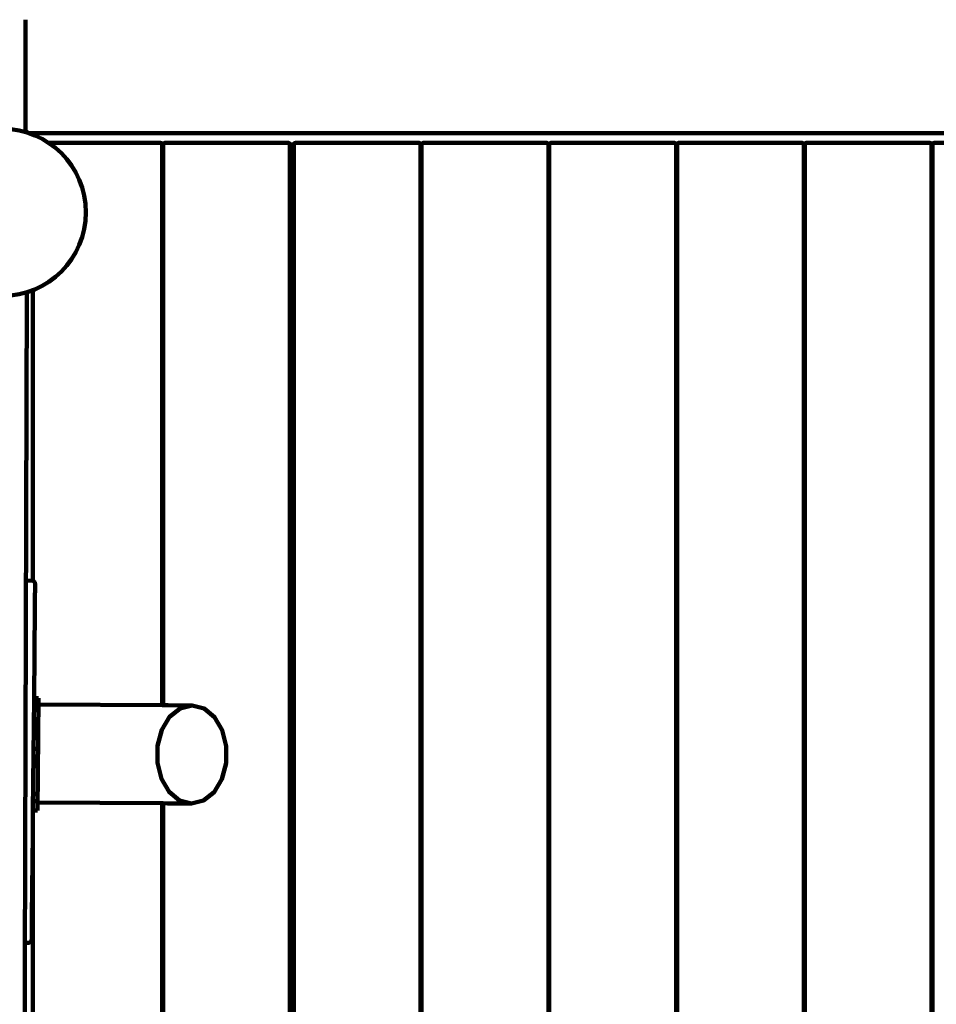
# Model space of a CAD drawing. Units: millimetres. Extents: x -2877 to 2879, y -2615 to 3087.
# Drawn here: x -1319 to -307, y -716 to 371 of the extents above; entities that cross this region are included whole.
import ezdxf
from ezdxf.lldxf.tags import DXFTag

# ---------------------------------------------------------------- set-up
doc = ezdxf.new("R2010")
doc.units = ezdxf.units.MM
doc.header["$MEASUREMENT"] = 0
doc.layers.add('layer 1', color=7, linetype='Continuous')
doc.layers.add('Make2D$Visible$Curves', color=7, linetype='Continuous')
tags = doc.linetypes.add('New Line1', pattern=[6, 3.4, -2.6]).pattern_tags.tags
tags[6:7] = [DXFTag(74, 4), DXFTag(75, 0), DXFTag(340, '0'), DXFTag(46, 1.0), DXFTag(50, 0.0), DXFTag(44, 0.0), DXFTag(45, 0.0)]
tags[4:5] = [DXFTag(74, 4), DXFTag(75, 0), DXFTag(340, '0'), DXFTag(46, 1.0), DXFTag(50, 0.0), DXFTag(44, 0.0), DXFTag(45, 0.0)]

msp = doc.modelspace()

# ---------------------------------------------------------------- linework, layer by layer
at = {"layer": 'layer 1', "color": 250, "lineweight": 100}
msp.add_ellipse((-1337.9126, 158.075), major_axis=(0, 92.25), ratio=1, dxfattribs=at)
at = {"layer": 'layer 1', "color": 250, "linetype": 'New Line1', "lineweight": 100}
msp.add_open_spline([(2878.754, -1107.8089), (2878.754, -1936.2361), (2207.1811, -2607.8089), (1378.754, -2607.8089), (1378.754, -2607.8089), (119.6159, -2607.8089), (-168.3088, -2615.21), (-1377.0706, -2615.21), (-1377.0706, -2615.21), (-2205.4977, -2615.21), (-2877.0706, -1943.6372), (-2877.0706, -1115.21), (-2877.0706, -1115.21), (-2877.0706, -221.8901), (-2812.173, 689.3517), (-2812.173, 1587.3261), (-2812.173, 1587.3261), (-2812.173, 2415.7533), (-2140.6001, 3087.3261), (-1312.173, 3087.3261), (-1312.173, 3087.3261), (-886.8138, 3087.3261), (-504.9392, 3087.3261), (-79.58, 3087.3261), (-79.58, 3087.3261), (308.736, 3087.3261), (662.5658, 2939.7629), (928.9225, 2697.6554), (928.9225, 2697.6554), (1473.4311, 2202.7192), (2022.8082, 1791.6444), (2399.3479, 1438.8707), (2399.3479, 1438.8707), (2691.4444, 1165.2105), (2873.956, 776.0071), (2873.956, 344.1461), (2873.956, 344.1461), (2873.956, -170.2948), (2878.754, -604.3878), (2878.754, -1107.8089)], degree=3, knots=[0, 0, 0, 0, 0.090909091, 0.090909091, 0.090909091, 0.090909091, 0.181818182, 0.181818182, 0.181818182, 0.181818182, 0.272727273, 0.272727273, 0.272727273, 0.272727273, 0.363636364, 0.363636364, 0.363636364, 0.363636364, 0.454545455, 0.454545455, 0.454545455, 0.454545455, 0.545454545, 0.545454545, 0.545454545, 0.545454545, 0.636363636, 0.636363636, 0.636363636, 0.636363636, 0.727272727, 0.727272727, 0.727272727, 0.727272727, 0.818181818, 0.818181818, 0.818181818, 0.818181818, 1, 1, 1, 1], dxfattribs=at)
at = {"layer": 'Make2D$Visible$Curves', "color": 250, "lineweight": 100}
for points in [[(-1312.173, 246.6862), (-1312.173, 246.6862), (-1312.173, 370.7341), (-1312.173, 370.7341)], [(-1308.3759, 245.4951), (-1308.3759, 245.4951), (-151.621, 245.4941), (-151.621, 245.4941)], [(-1161.32, 232.8991), (-1161.32, 232.8991), (-1160.315, 232.8991), (-1160.315, 232.8991)], [(-1020.333, 232.8991), (-1020.333, 232.8991), (-1016.094, 232.8991), (-1016.094, 232.8991)], [(-876.105, 232.8991), (-876.105, 232.8991), (-875.106, 232.8991), (-875.106, 232.8991)], [(-735.121, 232.8991), (-735.121, 232.8991), (-734.118, 232.8991), (-734.118, 232.8991)], [(-594.131, 232.8991), (-594.131, 232.8991), (-593.131, 232.8991), (-593.131, 232.8991)], [(-453.144, 232.8991), (-453.144, 232.8991), (-452.145, 232.8991), (-452.145, 232.8991)], [(-312.158, 232.8991), (-312.158, 232.8991), (-311.152, 232.8991), (-311.152, 232.8991)], [(-1161.313, 199.7091), (-1161.313, 199.7091), (-1161.313, -385.9109), (-1161.313, -385.9109)], [(-1160.327, 199.7051), (-1160.327, 199.7051), (-1161.313, 199.7051), (-1161.313, 199.7051)], [(-1160.327, -385.9149), (-1160.327, -385.9149), (-1160.327, 199.7051), (-1160.327, 199.7051)], [(-1020.327, 199.7041), (-1020.327, 199.7041), (-1020.327, -959.3829), (-1020.327, -959.3829)], [(-1016.101, 199.7041), (-1016.101, 199.7041), (-1020.321, 199.7041), (-1020.321, 199.7041)], [(-1016.101, -959.7739), (-1016.101, -959.7739), (-1016.101, 199.7091), (-1016.101, 199.7091)], [(-876.101, 199.7081), (-876.101, 199.7081), (-876.101, -975.8269), (-876.101, -975.8269)], [(-875.114, 199.7041), (-875.114, 199.7041), (-876.101, 199.7041), (-876.101, 199.7041)], [(-875.114, -975.9589), (-875.114, -975.9589), (-875.114, 199.7041), (-875.114, 199.7041)], [(-734.126, 199.7031), (-734.126, 199.7031), (-735.114, 199.7031), (-735.114, 199.7031)], [(-735.114, 199.7031), (-735.114, 199.7031), (-735.114, -977.8699), (-735.114, -977.8699)], [(-734.126, -977.8459), (-734.126, -977.8459), (-734.126, 199.7031), (-734.126, 199.7031)], [(-594.126, 199.7031), (-594.126, 199.7031), (-594.126, -971.3799), (-594.126, -971.3799)], [(-593.135, 199.7031), (-593.135, 199.7031), (-594.122, 199.7031), (-594.122, 199.7031)], [(-593.139, -971.3299), (-593.139, -971.3299), (-593.139, 199.7031), (-593.139, 199.7031)], [(-453.139, 199.7021), (-453.139, 199.7021), (-453.139, -962.5839), (-453.139, -962.5839)], [(-452.148, 199.7021), (-452.148, 199.7021), (-453.135, 199.7021), (-453.135, 199.7021)], [(-452.153, -962.5189), (-452.153, -962.5189), (-452.153, 199.7021), (-452.153, 199.7021)], [(-312.153, 199.7021), (-312.153, 199.7021), (-312.153, -953.4879), (-312.153, -953.4879)], [(-311.164, 199.7021), (-311.164, 199.7021), (-312.153, 199.7021), (-312.153, 199.7021)], [(-311.164, -953.4289), (-311.164, -953.4289), (-311.164, 199.7021), (-311.164, 199.7021)], [(-1310.898, 69.8435), (-1310.898, 69.8435), (-1314.217, -1044.3069), (-1314.217, -1044.3069)], [(-1304.3, 72.14), (-1304.3, 72.14), (-1304.3, 67.5931), (-1304.3, 67.5931)], [(-1304.3, 67.5931), (-1304.3, 67.5931), (-1304.3, -248.4589), (-1304.3, -248.4589)], [(-1311.816, -248.1439), (-1311.816, -248.1439), (-1304.298, -248.4589), (-1304.298, -248.4589)], [(-1305.6449, -248.4025), (-1305.6449, -248.4025), (-1305.643, -248.2019), (-1305.643, -248.2019)], [(-1302.874, -378.0839), (-1302.874, -378.0839), (-1304.05, -502.0779), (-1304.05, -502.0779)], [(-1302.874, -378.0839), (-1302.874, -378.0839), (-1301.309, -378.0979), (-1301.309, -378.0979)], [(-1301.309, -378.0979), (-1301.309, -378.0979), (-1297.773, -378.1309), (-1297.773, -378.1309)], [(-1297.773, -378.1309), (-1297.773, -378.1309), (-1298.947, -501.8839), (-1298.947, -501.8839)], [(-1302.966, -388.2669), (-1302.966, -388.2669), (-1297.87, -388.3149), (-1297.87, -388.3149)], [(-1297.836, -384.9879), (-1297.836, -384.9879), (-1161.309, -385.9109), (-1161.309, -385.9109)], [(-1161.309, -385.9109), (-1161.309, -385.9109), (-1160.326, -385.9169), (-1160.326, -385.9169)], [(-1303.406, -434.1269), (-1303.406, -434.1269), (-1298.305, -434.1749), (-1298.305, -434.1749)], [(-1303.517, -446.0339), (-1303.517, -446.0339), (-1298.418, -446.0819), (-1298.418, -446.0819)], [(-1303.954, -491.8949), (-1303.954, -491.8949), (-1298.853, -491.9429), (-1298.853, -491.9429)], [(-1161.309, -494.1249), (-1161.309, -494.1249), (-1298.863, -493.1949), (-1298.863, -493.1949)], [(-1161.313, -494.1249), (-1161.313, -494.1249), (-1161.313, -949.8799), (-1161.313, -949.8799)], [(-1160.326, -494.1319), (-1160.326, -494.1319), (-1161.309, -494.1249), (-1161.309, -494.1249)], [(-1160.327, -949.9219), (-1160.327, -949.9219), (-1160.327, -494.1309), (-1160.327, -494.1309)], [(-1304.05, -502.0779), (-1304.05, -502.0779), (-1304.3, -528.3979), (-1304.3, -528.3979)], [(-1304.045, -502.0779), (-1304.045, -502.0779), (-1301.311, -502.1039), (-1301.311, -502.1039)], [(-1301.311, -502.1039), (-1301.311, -502.1039), (-1298.949, -502.1259), (-1298.949, -502.1259)], [(-1298.947, -501.8849), (-1298.947, -501.8849), (-1298.949, -502.1259), (-1298.949, -502.1259)], [(-1304.3, -528.3979), (-1304.3, -528.3979), (-1304.301, -962.1639), (-1304.301, -962.1639)]]:
    msp.add_open_spline(points, degree=3, dxfattribs=at)
for points, knots in [([(-1312.173, 248.2821), (-1312.173, 248.2821), (-1310.673, 246.8881), (-1310.673, 246.8881), (-1310.673, 246.8881), (-1310.673, 246.8881), (-1309.6121, 245.9028), (-1309.6121, 245.9028)], [0, 0, 0, 0, 0.333333333, 0.333333333, 0.333333333, 0.333333333, 1, 1, 1, 1]), ([(-1286.5916, 234.7431), (-1286.5916, 234.7431), (-1163.313, 234.7431), (-1163.313, 234.7431), (-1163.313, 234.7431), (-1163.313, 234.7431), (-1162.994, 234.7301), (-1162.994, 234.7301), (-1162.994, 234.7301), (-1162.994, 234.7301), (-1162.702, 234.6871), (-1162.702, 234.6871), (-1162.702, 234.6871), (-1162.702, 234.6871), (-1162.438, 234.6191), (-1162.438, 234.6191), (-1162.438, 234.6191), (-1162.438, 234.6191), (-1162.202, 234.5211), (-1162.202, 234.5211), (-1162.202, 234.5211), (-1162.202, 234.5211), (-1161.994, 234.3971), (-1161.994, 234.3971), (-1161.994, 234.3971), (-1161.994, 234.3971), (-1161.813, 234.2431), (-1161.813, 234.2431), (-1161.813, 234.2431), (-1161.813, 234.2431), (-1161.66, 234.0621), (-1161.66, 234.0621), (-1161.66, 234.0621), (-1161.66, 234.0621), (-1161.535, 233.8551), (-1161.535, 233.8551), (-1161.535, 233.8551), (-1161.535, 233.8551), (-1161.438, 233.6181), (-1161.438, 233.6181), (-1161.438, 233.6181), (-1161.438, 233.6181), (-1161.369, 233.3541), (-1161.369, 233.3541), (-1161.369, 233.3541), (-1161.369, 233.3541), (-1161.327, 233.0621), (-1161.327, 233.0621), (-1161.327, 233.0621), (-1161.327, 233.0621), (-1161.313, 232.7441), (-1161.313, 232.7441), (-1161.313, 232.7441), (-1161.313, 232.7441), (-1161.313, 199.7091), (-1161.313, 199.7091)], [0, 0, 0, 0, 0.066666667, 0.066666667, 0.066666667, 0.066666667, 0.133333333, 0.133333333, 0.133333333, 0.133333333, 0.2, 0.2, 0.2, 0.2, 0.266666667, 0.266666667, 0.266666667, 0.266666667, 0.333333333, 0.333333333, 0.333333333, 0.333333333, 0.4, 0.4, 0.4, 0.4, 0.466666667, 0.466666667, 0.466666667, 0.466666667, 0.533333333, 0.533333333, 0.533333333, 0.533333333, 0.6, 0.6, 0.6, 0.6, 0.666666667, 0.666666667, 0.666666667, 0.666666667, 0.733333333, 0.733333333, 0.733333333, 0.733333333, 0.8, 0.8, 0.8, 0.8, 0.866666667, 0.866666667, 0.866666667, 0.866666667, 1, 1, 1, 1]), ([(-1160.327, 199.7051), (-1160.327, 199.7051), (-1160.327, 232.7441), (-1160.327, 232.7441), (-1160.327, 232.7441), (-1160.327, 232.7441), (-1160.313, 233.0621), (-1160.313, 233.0621), (-1160.313, 233.0621), (-1160.313, 233.0621), (-1160.271, 233.3541), (-1160.271, 233.3541), (-1160.271, 233.3541), (-1160.271, 233.3541), (-1160.202, 233.6181), (-1160.202, 233.6181), (-1160.202, 233.6181), (-1160.202, 233.6181), (-1160.105, 233.8551), (-1160.105, 233.8551), (-1160.105, 233.8551), (-1160.105, 233.8551), (-1159.979, 234.0621), (-1159.979, 234.0621), (-1159.979, 234.0621), (-1159.979, 234.0621), (-1159.827, 234.2431), (-1159.827, 234.2431), (-1159.827, 234.2431), (-1159.827, 234.2431), (-1159.646, 234.3971), (-1159.646, 234.3971), (-1159.646, 234.3971), (-1159.646, 234.3971), (-1159.438, 234.5211), (-1159.438, 234.5211), (-1159.438, 234.5211), (-1159.438, 234.5211), (-1159.202, 234.6191), (-1159.202, 234.6191), (-1159.202, 234.6191), (-1159.202, 234.6191), (-1158.938, 234.6871), (-1158.938, 234.6871), (-1158.938, 234.6871), (-1158.938, 234.6871), (-1158.646, 234.7301), (-1158.646, 234.7301), (-1158.646, 234.7301), (-1158.646, 234.7301), (-1158.327, 234.7431), (-1158.327, 234.7431), (-1158.327, 234.7431), (-1158.327, 234.7431), (-1022.327, 234.7431), (-1022.327, 234.7431), (-1022.327, 234.7431), (-1022.327, 234.7431), (-1022.007, 234.7301), (-1022.007, 234.7301), (-1022.007, 234.7301), (-1022.007, 234.7301), (-1021.716, 234.6871), (-1021.716, 234.6871), (-1021.716, 234.6871), (-1021.716, 234.6871), (-1021.452, 234.6191), (-1021.452, 234.6191), (-1021.452, 234.6191), (-1021.452, 234.6191), (-1021.216, 234.5211), (-1021.216, 234.5211), (-1021.216, 234.5211), (-1021.216, 234.5211), (-1021.007, 234.3971), (-1021.007, 234.3971), (-1021.007, 234.3971), (-1021.007, 234.3971), (-1020.827, 234.2431), (-1020.827, 234.2431), (-1020.827, 234.2431), (-1020.827, 234.2431), (-1020.674, 234.0621), (-1020.674, 234.0621), (-1020.674, 234.0621), (-1020.674, 234.0621), (-1020.549, 233.8551), (-1020.549, 233.8551), (-1020.549, 233.8551), (-1020.549, 233.8551), (-1020.452, 233.6181), (-1020.452, 233.6181), (-1020.452, 233.6181), (-1020.452, 233.6181), (-1020.382, 233.3541), (-1020.382, 233.3541), (-1020.382, 233.3541), (-1020.382, 233.3541), (-1020.34, 233.0621), (-1020.34, 233.0621), (-1020.34, 233.0621), (-1020.34, 233.0621), (-1020.327, 232.7441), (-1020.327, 232.7441), (-1020.327, 232.7441), (-1020.327, 232.7441), (-1020.327, 199.7041), (-1020.327, 199.7041)], [0, 0, 0, 0, 0.035714286, 0.035714286, 0.035714286, 0.035714286, 0.071428571, 0.071428571, 0.071428571, 0.071428571, 0.107142857, 0.107142857, 0.107142857, 0.107142857, 0.142857143, 0.142857143, 0.142857143, 0.142857143, 0.178571429, 0.178571429, 0.178571429, 0.178571429, 0.214285714, 0.214285714, 0.214285714, 0.214285714, 0.25, 0.25, 0.25, 0.25, 0.285714286, 0.285714286, 0.285714286, 0.285714286, 0.321428571, 0.321428571, 0.321428571, 0.321428571, 0.357142857, 0.357142857, 0.357142857, 0.357142857, 0.392857143, 0.392857143, 0.392857143, 0.392857143, 0.428571429, 0.428571429, 0.428571429, 0.428571429, 0.464285714, 0.464285714, 0.464285714, 0.464285714, 0.5, 0.5, 0.5, 0.5, 0.535714286, 0.535714286, 0.535714286, 0.535714286, 0.571428571, 0.571428571, 0.571428571, 0.571428571, 0.607142857, 0.607142857, 0.607142857, 0.607142857, 0.642857143, 0.642857143, 0.642857143, 0.642857143, 0.678571429, 0.678571429, 0.678571429, 0.678571429, 0.714285714, 0.714285714, 0.714285714, 0.714285714, 0.75, 0.75, 0.75, 0.75, 0.785714286, 0.785714286, 0.785714286, 0.785714286, 0.821428571, 0.821428571, 0.821428571, 0.821428571, 0.857142857, 0.857142857, 0.857142857, 0.857142857, 0.892857143, 0.892857143, 0.892857143, 0.892857143, 0.928571429, 0.928571429, 0.928571429, 0.928571429, 1, 1, 1, 1]), ([(-1016.101, 199.7091), (-1016.101, 199.7091), (-1016.101, 232.7441), (-1016.101, 232.7441), (-1016.101, 232.7441), (-1016.101, 232.7441), (-1016.087, 233.0621), (-1016.087, 233.0621), (-1016.087, 233.0621), (-1016.087, 233.0621), (-1016.045, 233.3541), (-1016.045, 233.3541), (-1016.045, 233.3541), (-1016.045, 233.3541), (-1015.975, 233.6181), (-1015.975, 233.6181), (-1015.975, 233.6181), (-1015.975, 233.6181), (-1015.878, 233.8551), (-1015.878, 233.8551), (-1015.878, 233.8551), (-1015.878, 233.8551), (-1015.753, 234.0621), (-1015.753, 234.0621), (-1015.753, 234.0621), (-1015.753, 234.0621), (-1015.6, 234.2431), (-1015.6, 234.2431), (-1015.6, 234.2431), (-1015.6, 234.2431), (-1015.42, 234.3971), (-1015.42, 234.3971), (-1015.42, 234.3971), (-1015.42, 234.3971), (-1015.212, 234.5211), (-1015.212, 234.5211), (-1015.212, 234.5211), (-1015.212, 234.5211), (-1014.976, 234.6191), (-1014.976, 234.6191), (-1014.976, 234.6191), (-1014.976, 234.6191), (-1014.712, 234.6871), (-1014.712, 234.6871), (-1014.712, 234.6871), (-1014.712, 234.6871), (-1014.42, 234.7301), (-1014.42, 234.7301), (-1014.42, 234.7301), (-1014.42, 234.7301), (-1014.1, 234.7431), (-1014.1, 234.7431), (-1014.1, 234.7431), (-1014.1, 234.7431), (-878.1, 234.7431), (-878.1, 234.7431), (-878.1, 234.7431), (-878.1, 234.7431), (-877.781, 234.7301), (-877.781, 234.7301), (-877.781, 234.7301), (-877.781, 234.7301), (-877.489, 234.6871), (-877.489, 234.6871), (-877.489, 234.6871), (-877.489, 234.6871), (-877.225, 234.6191), (-877.225, 234.6191), (-877.225, 234.6191), (-877.225, 234.6191), (-876.99, 234.5211), (-876.99, 234.5211), (-876.99, 234.5211), (-876.99, 234.5211), (-876.781, 234.3971), (-876.781, 234.3971), (-876.781, 234.3971), (-876.781, 234.3971), (-876.6, 234.2431), (-876.6, 234.2431), (-876.6, 234.2431), (-876.6, 234.2431), (-876.448, 234.0621), (-876.448, 234.0621), (-876.448, 234.0621), (-876.448, 234.0621), (-876.323, 233.8551), (-876.323, 233.8551), (-876.323, 233.8551), (-876.323, 233.8551), (-876.225, 233.6181), (-876.225, 233.6181), (-876.225, 233.6181), (-876.225, 233.6181), (-876.156, 233.3541), (-876.156, 233.3541), (-876.156, 233.3541), (-876.156, 233.3541), (-876.114, 233.0621), (-876.114, 233.0621), (-876.114, 233.0621), (-876.114, 233.0621), (-876.101, 232.7441), (-876.101, 232.7441), (-876.101, 232.7441), (-876.101, 232.7441), (-876.101, 199.7081), (-876.101, 199.7081)], [0, 0, 0, 0, 0.035714286, 0.035714286, 0.035714286, 0.035714286, 0.071428571, 0.071428571, 0.071428571, 0.071428571, 0.107142857, 0.107142857, 0.107142857, 0.107142857, 0.142857143, 0.142857143, 0.142857143, 0.142857143, 0.178571429, 0.178571429, 0.178571429, 0.178571429, 0.214285714, 0.214285714, 0.214285714, 0.214285714, 0.25, 0.25, 0.25, 0.25, 0.285714286, 0.285714286, 0.285714286, 0.285714286, 0.321428571, 0.321428571, 0.321428571, 0.321428571, 0.357142857, 0.357142857, 0.357142857, 0.357142857, 0.392857143, 0.392857143, 0.392857143, 0.392857143, 0.428571429, 0.428571429, 0.428571429, 0.428571429, 0.464285714, 0.464285714, 0.464285714, 0.464285714, 0.5, 0.5, 0.5, 0.5, 0.535714286, 0.535714286, 0.535714286, 0.535714286, 0.571428571, 0.571428571, 0.571428571, 0.571428571, 0.607142857, 0.607142857, 0.607142857, 0.607142857, 0.642857143, 0.642857143, 0.642857143, 0.642857143, 0.678571429, 0.678571429, 0.678571429, 0.678571429, 0.714285714, 0.714285714, 0.714285714, 0.714285714, 0.75, 0.75, 0.75, 0.75, 0.785714286, 0.785714286, 0.785714286, 0.785714286, 0.821428571, 0.821428571, 0.821428571, 0.821428571, 0.857142857, 0.857142857, 0.857142857, 0.857142857, 0.892857143, 0.892857143, 0.892857143, 0.892857143, 0.928571429, 0.928571429, 0.928571429, 0.928571429, 1, 1, 1, 1]), ([(-875.114, 199.7041), (-875.114, 199.7041), (-875.114, 232.7441), (-875.114, 232.7441), (-875.114, 232.7441), (-875.114, 232.7441), (-875.1, 233.0621), (-875.1, 233.0621), (-875.1, 233.0621), (-875.1, 233.0621), (-875.059, 233.3541), (-875.059, 233.3541), (-875.059, 233.3541), (-875.059, 233.3541), (-874.989, 233.6181), (-874.989, 233.6181), (-874.989, 233.6181), (-874.989, 233.6181), (-874.892, 233.8551), (-874.892, 233.8551), (-874.892, 233.8551), (-874.892, 233.8551), (-874.767, 234.0621), (-874.767, 234.0621), (-874.767, 234.0621), (-874.767, 234.0621), (-874.614, 234.2431), (-874.614, 234.2431), (-874.614, 234.2431), (-874.614, 234.2431), (-874.434, 234.3971), (-874.434, 234.3971), (-874.434, 234.3971), (-874.434, 234.3971), (-874.225, 234.5211), (-874.225, 234.5211), (-874.225, 234.5211), (-874.225, 234.5211), (-873.989, 234.6191), (-873.989, 234.6191), (-873.989, 234.6191), (-873.989, 234.6191), (-873.725, 234.6871), (-873.725, 234.6871), (-873.725, 234.6871), (-873.725, 234.6871), (-873.434, 234.7301), (-873.434, 234.7301), (-873.434, 234.7301), (-873.434, 234.7301), (-873.114, 234.7431), (-873.114, 234.7431), (-873.114, 234.7431), (-873.114, 234.7431), (-737.114, 234.7431), (-737.114, 234.7431), (-737.114, 234.7431), (-737.114, 234.7431), (-736.795, 234.7301), (-736.795, 234.7301), (-736.795, 234.7301), (-736.795, 234.7301), (-736.503, 234.6871), (-736.503, 234.6871), (-736.503, 234.6871), (-736.503, 234.6871), (-736.239, 234.6191), (-736.239, 234.6191), (-736.239, 234.6191), (-736.239, 234.6191), (-736.003, 234.5211), (-736.003, 234.5211), (-736.003, 234.5211), (-736.003, 234.5211), (-735.795, 234.3971), (-735.795, 234.3971), (-735.795, 234.3971), (-735.795, 234.3971), (-735.614, 234.2431), (-735.614, 234.2431), (-735.614, 234.2431), (-735.614, 234.2431), (-735.462, 234.0621), (-735.462, 234.0621), (-735.462, 234.0621), (-735.462, 234.0621), (-735.336, 233.8551), (-735.336, 233.8551), (-735.336, 233.8551), (-735.336, 233.8551), (-735.239, 233.6181), (-735.239, 233.6181), (-735.239, 233.6181), (-735.239, 233.6181), (-735.17, 233.3541), (-735.17, 233.3541), (-735.17, 233.3541), (-735.17, 233.3541), (-735.128, 233.0621), (-735.128, 233.0621), (-735.128, 233.0621), (-735.128, 233.0621), (-735.114, 232.7441), (-735.114, 232.7441), (-735.114, 232.7441), (-735.114, 232.7441), (-735.114, 199.7031), (-735.114, 199.7031)], [0, 0, 0, 0, 0.035714286, 0.035714286, 0.035714286, 0.035714286, 0.071428571, 0.071428571, 0.071428571, 0.071428571, 0.107142857, 0.107142857, 0.107142857, 0.107142857, 0.142857143, 0.142857143, 0.142857143, 0.142857143, 0.178571429, 0.178571429, 0.178571429, 0.178571429, 0.214285714, 0.214285714, 0.214285714, 0.214285714, 0.25, 0.25, 0.25, 0.25, 0.285714286, 0.285714286, 0.285714286, 0.285714286, 0.321428571, 0.321428571, 0.321428571, 0.321428571, 0.357142857, 0.357142857, 0.357142857, 0.357142857, 0.392857143, 0.392857143, 0.392857143, 0.392857143, 0.428571429, 0.428571429, 0.428571429, 0.428571429, 0.464285714, 0.464285714, 0.464285714, 0.464285714, 0.5, 0.5, 0.5, 0.5, 0.535714286, 0.535714286, 0.535714286, 0.535714286, 0.571428571, 0.571428571, 0.571428571, 0.571428571, 0.607142857, 0.607142857, 0.607142857, 0.607142857, 0.642857143, 0.642857143, 0.642857143, 0.642857143, 0.678571429, 0.678571429, 0.678571429, 0.678571429, 0.714285714, 0.714285714, 0.714285714, 0.714285714, 0.75, 0.75, 0.75, 0.75, 0.785714286, 0.785714286, 0.785714286, 0.785714286, 0.821428571, 0.821428571, 0.821428571, 0.821428571, 0.857142857, 0.857142857, 0.857142857, 0.857142857, 0.892857143, 0.892857143, 0.892857143, 0.892857143, 0.928571429, 0.928571429, 0.928571429, 0.928571429, 1, 1, 1, 1]), ([(-734.126, 199.7031), (-734.126, 199.7031), (-734.126, 232.7441), (-734.126, 232.7441), (-734.126, 232.7441), (-734.126, 232.7441), (-734.111, 233.0621), (-734.111, 233.0621), (-734.111, 233.0621), (-734.111, 233.0621), (-734.07, 233.3541), (-734.07, 233.3541), (-734.07, 233.3541), (-734.07, 233.3541), (-734, 233.6181), (-734, 233.6181), (-734, 233.6181), (-734, 233.6181), (-733.903, 233.8551), (-733.903, 233.8551), (-733.903, 233.8551), (-733.903, 233.8551), (-733.778, 234.0621), (-733.778, 234.0621), (-733.778, 234.0621), (-733.778, 234.0621), (-733.625, 234.2431), (-733.625, 234.2431), (-733.625, 234.2431), (-733.625, 234.2431), (-733.445, 234.3971), (-733.445, 234.3971), (-733.445, 234.3971), (-733.445, 234.3971), (-733.237, 234.5211), (-733.237, 234.5211), (-733.237, 234.5211), (-733.237, 234.5211), (-733.001, 234.6191), (-733.001, 234.6191), (-733.001, 234.6191), (-733.001, 234.6191), (-732.737, 234.6871), (-732.737, 234.6871), (-732.737, 234.6871), (-732.737, 234.6871), (-732.445, 234.7301), (-732.445, 234.7301), (-732.445, 234.7301), (-732.445, 234.7301), (-732.125, 234.7431), (-732.125, 234.7431), (-732.125, 234.7431), (-732.125, 234.7431), (-596.125, 234.7431), (-596.125, 234.7431), (-596.125, 234.7431), (-596.125, 234.7431), (-595.806, 234.7301), (-595.806, 234.7301), (-595.806, 234.7301), (-595.806, 234.7301), (-595.514, 234.6871), (-595.514, 234.6871), (-595.514, 234.6871), (-595.514, 234.6871), (-595.25, 234.6191), (-595.25, 234.6191), (-595.25, 234.6191), (-595.25, 234.6191), (-595.014, 234.5211), (-595.014, 234.5211), (-595.014, 234.5211), (-595.014, 234.5211), (-594.806, 234.3971), (-594.806, 234.3971), (-594.806, 234.3971), (-594.806, 234.3971), (-594.625, 234.2431), (-594.625, 234.2431), (-594.625, 234.2431), (-594.625, 234.2431), (-594.473, 234.0621), (-594.473, 234.0621), (-594.473, 234.0621), (-594.473, 234.0621), (-594.348, 233.8551), (-594.348, 233.8551), (-594.348, 233.8551), (-594.348, 233.8551), (-594.25, 233.6181), (-594.25, 233.6181), (-594.25, 233.6181), (-594.25, 233.6181), (-594.181, 233.3541), (-594.181, 233.3541), (-594.181, 233.3541), (-594.181, 233.3541), (-594.139, 233.0621), (-594.139, 233.0621), (-594.139, 233.0621), (-594.139, 233.0621), (-594.126, 232.7441), (-594.126, 232.7441), (-594.126, 232.7441), (-594.126, 232.7441), (-594.126, 199.7031), (-594.126, 199.7031)], [0, 0, 0, 0, 0.035714286, 0.035714286, 0.035714286, 0.035714286, 0.071428571, 0.071428571, 0.071428571, 0.071428571, 0.107142857, 0.107142857, 0.107142857, 0.107142857, 0.142857143, 0.142857143, 0.142857143, 0.142857143, 0.178571429, 0.178571429, 0.178571429, 0.178571429, 0.214285714, 0.214285714, 0.214285714, 0.214285714, 0.25, 0.25, 0.25, 0.25, 0.285714286, 0.285714286, 0.285714286, 0.285714286, 0.321428571, 0.321428571, 0.321428571, 0.321428571, 0.357142857, 0.357142857, 0.357142857, 0.357142857, 0.392857143, 0.392857143, 0.392857143, 0.392857143, 0.428571429, 0.428571429, 0.428571429, 0.428571429, 0.464285714, 0.464285714, 0.464285714, 0.464285714, 0.5, 0.5, 0.5, 0.5, 0.535714286, 0.535714286, 0.535714286, 0.535714286, 0.571428571, 0.571428571, 0.571428571, 0.571428571, 0.607142857, 0.607142857, 0.607142857, 0.607142857, 0.642857143, 0.642857143, 0.642857143, 0.642857143, 0.678571429, 0.678571429, 0.678571429, 0.678571429, 0.714285714, 0.714285714, 0.714285714, 0.714285714, 0.75, 0.75, 0.75, 0.75, 0.785714286, 0.785714286, 0.785714286, 0.785714286, 0.821428571, 0.821428571, 0.821428571, 0.821428571, 0.857142857, 0.857142857, 0.857142857, 0.857142857, 0.892857143, 0.892857143, 0.892857143, 0.892857143, 0.928571429, 0.928571429, 0.928571429, 0.928571429, 1, 1, 1, 1]), ([(-593.139, 199.7031), (-593.139, 199.7031), (-593.139, 232.7441), (-593.139, 232.7441), (-593.139, 232.7441), (-593.139, 232.7441), (-593.125, 233.0621), (-593.125, 233.0621), (-593.125, 233.0621), (-593.125, 233.0621), (-593.084, 233.3541), (-593.084, 233.3541), (-593.084, 233.3541), (-593.084, 233.3541), (-593.014, 233.6181), (-593.014, 233.6181), (-593.014, 233.6181), (-593.014, 233.6181), (-592.917, 233.8551), (-592.917, 233.8551), (-592.917, 233.8551), (-592.917, 233.8551), (-592.792, 234.0621), (-592.792, 234.0621), (-592.792, 234.0621), (-592.792, 234.0621), (-592.639, 234.2431), (-592.639, 234.2431), (-592.639, 234.2431), (-592.639, 234.2431), (-592.459, 234.3971), (-592.459, 234.3971), (-592.459, 234.3971), (-592.459, 234.3971), (-592.25, 234.5211), (-592.25, 234.5211), (-592.25, 234.5211), (-592.25, 234.5211), (-592.014, 234.6191), (-592.014, 234.6191), (-592.014, 234.6191), (-592.014, 234.6191), (-591.75, 234.6871), (-591.75, 234.6871), (-591.75, 234.6871), (-591.75, 234.6871), (-591.459, 234.7301), (-591.459, 234.7301), (-591.459, 234.7301), (-591.459, 234.7301), (-591.139, 234.7431), (-591.139, 234.7431), (-591.139, 234.7431), (-591.139, 234.7431), (-455.139, 234.7431), (-455.139, 234.7431), (-455.139, 234.7431), (-455.139, 234.7431), (-454.82, 234.7301), (-454.82, 234.7301), (-454.82, 234.7301), (-454.82, 234.7301), (-454.528, 234.6871), (-454.528, 234.6871), (-454.528, 234.6871), (-454.528, 234.6871), (-454.264, 234.6191), (-454.264, 234.6191), (-454.264, 234.6191), (-454.264, 234.6191), (-454.028, 234.5211), (-454.028, 234.5211), (-454.028, 234.5211), (-454.028, 234.5211), (-453.82, 234.3971), (-453.82, 234.3971), (-453.82, 234.3971), (-453.82, 234.3971), (-453.639, 234.2431), (-453.639, 234.2431), (-453.639, 234.2431), (-453.639, 234.2431), (-453.486, 234.0621), (-453.486, 234.0621), (-453.486, 234.0621), (-453.486, 234.0621), (-453.361, 233.8551), (-453.361, 233.8551), (-453.361, 233.8551), (-453.361, 233.8551), (-453.264, 233.6181), (-453.264, 233.6181), (-453.264, 233.6181), (-453.264, 233.6181), (-453.195, 233.3541), (-453.195, 233.3541), (-453.195, 233.3541), (-453.195, 233.3541), (-453.153, 233.0621), (-453.153, 233.0621), (-453.153, 233.0621), (-453.153, 233.0621), (-453.139, 232.7441), (-453.139, 232.7441), (-453.139, 232.7441), (-453.139, 232.7441), (-453.139, 199.7021), (-453.139, 199.7021)], [0, 0, 0, 0, 0.035714286, 0.035714286, 0.035714286, 0.035714286, 0.071428571, 0.071428571, 0.071428571, 0.071428571, 0.107142857, 0.107142857, 0.107142857, 0.107142857, 0.142857143, 0.142857143, 0.142857143, 0.142857143, 0.178571429, 0.178571429, 0.178571429, 0.178571429, 0.214285714, 0.214285714, 0.214285714, 0.214285714, 0.25, 0.25, 0.25, 0.25, 0.285714286, 0.285714286, 0.285714286, 0.285714286, 0.321428571, 0.321428571, 0.321428571, 0.321428571, 0.357142857, 0.357142857, 0.357142857, 0.357142857, 0.392857143, 0.392857143, 0.392857143, 0.392857143, 0.428571429, 0.428571429, 0.428571429, 0.428571429, 0.464285714, 0.464285714, 0.464285714, 0.464285714, 0.5, 0.5, 0.5, 0.5, 0.535714286, 0.535714286, 0.535714286, 0.535714286, 0.571428571, 0.571428571, 0.571428571, 0.571428571, 0.607142857, 0.607142857, 0.607142857, 0.607142857, 0.642857143, 0.642857143, 0.642857143, 0.642857143, 0.678571429, 0.678571429, 0.678571429, 0.678571429, 0.714285714, 0.714285714, 0.714285714, 0.714285714, 0.75, 0.75, 0.75, 0.75, 0.785714286, 0.785714286, 0.785714286, 0.785714286, 0.821428571, 0.821428571, 0.821428571, 0.821428571, 0.857142857, 0.857142857, 0.857142857, 0.857142857, 0.892857143, 0.892857143, 0.892857143, 0.892857143, 0.928571429, 0.928571429, 0.928571429, 0.928571429, 1, 1, 1, 1]), ([(-452.153, 199.7021), (-452.153, 199.7021), (-452.153, 232.7441), (-452.153, 232.7441), (-452.153, 232.7441), (-452.153, 232.7441), (-452.139, 233.0621), (-452.139, 233.0621), (-452.139, 233.0621), (-452.139, 233.0621), (-452.097, 233.3541), (-452.097, 233.3541), (-452.097, 233.3541), (-452.097, 233.3541), (-452.028, 233.6181), (-452.028, 233.6181), (-452.028, 233.6181), (-452.028, 233.6181), (-451.931, 233.8551), (-451.931, 233.8551), (-451.931, 233.8551), (-451.931, 233.8551), (-451.806, 234.0621), (-451.806, 234.0621), (-451.806, 234.0621), (-451.806, 234.0621), (-451.653, 234.2431), (-451.653, 234.2431), (-451.653, 234.2431), (-451.653, 234.2431), (-451.472, 234.3971), (-451.472, 234.3971), (-451.472, 234.3971), (-451.472, 234.3971), (-451.264, 234.5211), (-451.264, 234.5211), (-451.264, 234.5211), (-451.264, 234.5211), (-451.028, 234.6191), (-451.028, 234.6191), (-451.028, 234.6191), (-451.028, 234.6191), (-450.764, 234.6871), (-450.764, 234.6871), (-450.764, 234.6871), (-450.764, 234.6871), (-450.472, 234.7301), (-450.472, 234.7301), (-450.472, 234.7301), (-450.472, 234.7301), (-450.153, 234.7431), (-450.153, 234.7431), (-450.153, 234.7431), (-450.153, 234.7431), (-314.153, 234.7431), (-314.153, 234.7431), (-314.153, 234.7431), (-314.153, 234.7431), (-313.833, 234.7301), (-313.833, 234.7301), (-313.833, 234.7301), (-313.833, 234.7301), (-313.542, 234.6871), (-313.542, 234.6871), (-313.542, 234.6871), (-313.542, 234.6871), (-313.278, 234.6191), (-313.278, 234.6191), (-313.278, 234.6191), (-313.278, 234.6191), (-313.042, 234.5211), (-313.042, 234.5211), (-313.042, 234.5211), (-313.042, 234.5211), (-312.833, 234.3971), (-312.833, 234.3971), (-312.833, 234.3971), (-312.833, 234.3971), (-312.653, 234.2431), (-312.653, 234.2431), (-312.653, 234.2431), (-312.653, 234.2431), (-312.5, 234.0621), (-312.5, 234.0621), (-312.5, 234.0621), (-312.5, 234.0621), (-312.375, 233.8551), (-312.375, 233.8551), (-312.375, 233.8551), (-312.375, 233.8551), (-312.278, 233.6181), (-312.278, 233.6181), (-312.278, 233.6181), (-312.278, 233.6181), (-312.208, 233.3541), (-312.208, 233.3541), (-312.208, 233.3541), (-312.208, 233.3541), (-312.167, 233.0621), (-312.167, 233.0621), (-312.167, 233.0621), (-312.167, 233.0621), (-312.153, 232.7441), (-312.153, 232.7441), (-312.153, 232.7441), (-312.153, 232.7441), (-312.153, 199.7021), (-312.153, 199.7021)], [0, 0, 0, 0, 0.035714286, 0.035714286, 0.035714286, 0.035714286, 0.071428571, 0.071428571, 0.071428571, 0.071428571, 0.107142857, 0.107142857, 0.107142857, 0.107142857, 0.142857143, 0.142857143, 0.142857143, 0.142857143, 0.178571429, 0.178571429, 0.178571429, 0.178571429, 0.214285714, 0.214285714, 0.214285714, 0.214285714, 0.25, 0.25, 0.25, 0.25, 0.285714286, 0.285714286, 0.285714286, 0.285714286, 0.321428571, 0.321428571, 0.321428571, 0.321428571, 0.357142857, 0.357142857, 0.357142857, 0.357142857, 0.392857143, 0.392857143, 0.392857143, 0.392857143, 0.428571429, 0.428571429, 0.428571429, 0.428571429, 0.464285714, 0.464285714, 0.464285714, 0.464285714, 0.5, 0.5, 0.5, 0.5, 0.535714286, 0.535714286, 0.535714286, 0.535714286, 0.571428571, 0.571428571, 0.571428571, 0.571428571, 0.607142857, 0.607142857, 0.607142857, 0.607142857, 0.642857143, 0.642857143, 0.642857143, 0.642857143, 0.678571429, 0.678571429, 0.678571429, 0.678571429, 0.714285714, 0.714285714, 0.714285714, 0.714285714, 0.75, 0.75, 0.75, 0.75, 0.785714286, 0.785714286, 0.785714286, 0.785714286, 0.821428571, 0.821428571, 0.821428571, 0.821428571, 0.857142857, 0.857142857, 0.857142857, 0.857142857, 0.892857143, 0.892857143, 0.892857143, 0.892857143, 0.928571429, 0.928571429, 0.928571429, 0.928571429, 1, 1, 1, 1]), ([(-311.164, 199.7021), (-311.164, 199.7021), (-311.164, 232.7441), (-311.164, 232.7441), (-311.164, 232.7441), (-311.164, 232.7441), (-311.15, 233.0621), (-311.15, 233.0621), (-311.15, 233.0621), (-311.15, 233.0621), (-311.109, 233.3541), (-311.109, 233.3541), (-311.109, 233.3541), (-311.109, 233.3541), (-311.039, 233.6181), (-311.039, 233.6181), (-311.039, 233.6181), (-311.039, 233.6181), (-310.942, 233.8551), (-310.942, 233.8551), (-310.942, 233.8551), (-310.942, 233.8551), (-310.817, 234.0621), (-310.817, 234.0621), (-310.817, 234.0621), (-310.817, 234.0621), (-310.664, 234.2431), (-310.664, 234.2431), (-310.664, 234.2431), (-310.664, 234.2431), (-310.484, 234.3971), (-310.484, 234.3971), (-310.484, 234.3971), (-310.484, 234.3971), (-310.275, 234.5211), (-310.275, 234.5211), (-310.275, 234.5211), (-310.275, 234.5211), (-310.039, 234.6191), (-310.039, 234.6191), (-310.039, 234.6191), (-310.039, 234.6191), (-309.775, 234.6871), (-309.775, 234.6871), (-309.775, 234.6871), (-309.775, 234.6871), (-309.483, 234.7301), (-309.483, 234.7301), (-309.483, 234.7301), (-309.483, 234.7301), (-309.164, 234.7431), (-309.164, 234.7431), (-309.164, 234.7431), (-309.164, 234.7431), (-173.164, 234.7431), (-173.164, 234.7431), (-173.164, 234.7431), (-173.164, 234.7431), (-172.844, 234.7301), (-172.844, 234.7301), (-172.844, 234.7301), (-172.844, 234.7301), (-172.553, 234.6871), (-172.553, 234.6871), (-172.553, 234.6871), (-172.553, 234.6871), (-172.289, 234.6191), (-172.289, 234.6191), (-172.289, 234.6191), (-172.289, 234.6191), (-172.053, 234.5211), (-172.053, 234.5211), (-172.053, 234.5211), (-172.053, 234.5211), (-171.845, 234.3971), (-171.845, 234.3971), (-171.845, 234.3971), (-171.845, 234.3971), (-171.664, 234.2431), (-171.664, 234.2431), (-171.664, 234.2431), (-171.664, 234.2431), (-171.511, 234.0621), (-171.511, 234.0621), (-171.511, 234.0621), (-171.511, 234.0621), (-171.386, 233.8551), (-171.386, 233.8551), (-171.386, 233.8551), (-171.386, 233.8551), (-171.289, 233.6181), (-171.289, 233.6181), (-171.289, 233.6181), (-171.289, 233.6181), (-171.22, 233.3541), (-171.22, 233.3541), (-171.22, 233.3541), (-171.22, 233.3541), (-171.178, 233.0621), (-171.178, 233.0621), (-171.178, 233.0621), (-171.178, 233.0621), (-171.164, 232.7441), (-171.164, 232.7441), (-171.164, 232.7441), (-171.164, 232.7441), (-171.164, 199.7011), (-171.164, 199.7011)], [0, 0, 0, 0, 0.035714286, 0.035714286, 0.035714286, 0.035714286, 0.071428571, 0.071428571, 0.071428571, 0.071428571, 0.107142857, 0.107142857, 0.107142857, 0.107142857, 0.142857143, 0.142857143, 0.142857143, 0.142857143, 0.178571429, 0.178571429, 0.178571429, 0.178571429, 0.214285714, 0.214285714, 0.214285714, 0.214285714, 0.25, 0.25, 0.25, 0.25, 0.285714286, 0.285714286, 0.285714286, 0.285714286, 0.321428571, 0.321428571, 0.321428571, 0.321428571, 0.357142857, 0.357142857, 0.357142857, 0.357142857, 0.392857143, 0.392857143, 0.392857143, 0.392857143, 0.428571429, 0.428571429, 0.428571429, 0.428571429, 0.464285714, 0.464285714, 0.464285714, 0.464285714, 0.5, 0.5, 0.5, 0.5, 0.535714286, 0.535714286, 0.535714286, 0.535714286, 0.571428571, 0.571428571, 0.571428571, 0.571428571, 0.607142857, 0.607142857, 0.607142857, 0.607142857, 0.642857143, 0.642857143, 0.642857143, 0.642857143, 0.678571429, 0.678571429, 0.678571429, 0.678571429, 0.714285714, 0.714285714, 0.714285714, 0.714285714, 0.75, 0.75, 0.75, 0.75, 0.785714286, 0.785714286, 0.785714286, 0.785714286, 0.821428571, 0.821428571, 0.821428571, 0.821428571, 0.857142857, 0.857142857, 0.857142857, 0.857142857, 0.892857143, 0.892857143, 0.892857143, 0.892857143, 0.928571429, 0.928571429, 0.928571429, 0.928571429, 1, 1, 1, 1]), ([(-1304.298, -248.4589), (-1304.298, -248.4589), (-1304.173, -248.4959), (-1304.173, -248.4959), (-1304.173, -248.4959), (-1304.173, -248.4959), (-1303.46, -248.8749), (-1303.46, -248.8749), (-1303.46, -248.8749), (-1303.46, -248.8749), (-1302.825, -249.4009), (-1302.825, -249.4009), (-1302.825, -249.4009), (-1302.825, -249.4009), (-1302.312, -250.0439), (-1302.312, -250.0439), (-1302.312, -250.0439), (-1302.312, -250.0439), (-1301.947, -250.7649), (-1301.947, -250.7649), (-1301.947, -250.7649), (-1301.947, -250.7649), (-1301.741, -251.5119), (-1301.741, -251.5119), (-1301.741, -251.5119), (-1301.741, -251.5119), (-1301.745, -251.9569), (-1301.745, -251.9569), (-1301.745, -251.9569), (-1301.745, -251.9569), (-1301.685, -252.7299), (-1301.685, -252.7299), (-1301.685, -252.7299), (-1301.685, -252.7299), (-1301.699, -254.2189), (-1301.699, -254.2189), (-1301.699, -254.2189), (-1301.699, -254.2189), (-1301.723, -256.6499), (-1301.723, -256.6499), (-1301.723, -256.6499), (-1301.723, -256.6499), (-1301.753, -259.8549), (-1301.753, -259.8549), (-1301.753, -259.8549), (-1301.753, -259.8549), (-1301.79, -263.7529), (-1301.79, -263.7529), (-1301.79, -263.7529), (-1301.79, -263.7529), (-1301.833, -268.2889), (-1301.833, -268.2889), (-1301.833, -268.2889), (-1301.833, -268.2889), (-1301.88, -273.2159), (-1301.88, -273.2159), (-1301.88, -273.2159), (-1301.88, -273.2159), (-1301.927, -278.2389), (-1301.927, -278.2389), (-1301.927, -278.2389), (-1301.927, -278.2389), (-1302.874, -378.0839), (-1302.874, -378.0839)], [0, 0, 0, 0, 0.058823529, 0.058823529, 0.058823529, 0.058823529, 0.117647059, 0.117647059, 0.117647059, 0.117647059, 0.176470588, 0.176470588, 0.176470588, 0.176470588, 0.235294118, 0.235294118, 0.235294118, 0.235294118, 0.294117647, 0.294117647, 0.294117647, 0.294117647, 0.352941176, 0.352941176, 0.352941176, 0.352941176, 0.411764706, 0.411764706, 0.411764706, 0.411764706, 0.470588235, 0.470588235, 0.470588235, 0.470588235, 0.529411765, 0.529411765, 0.529411765, 0.529411765, 0.588235294, 0.588235294, 0.588235294, 0.588235294, 0.647058824, 0.647058824, 0.647058824, 0.647058824, 0.705882353, 0.705882353, 0.705882353, 0.705882353, 0.764705882, 0.764705882, 0.764705882, 0.764705882, 0.823529412, 0.823529412, 0.823529412, 0.823529412, 0.882352941, 0.882352941, 0.882352941, 0.882352941, 1, 1, 1, 1]), ([(-1129.051, -494.3439), (-1129.051, -494.3439), (-1142.216, -490.9919), (-1142.216, -490.9919), (-1142.216, -490.9919), (-1142.216, -490.9919), (-1153.75, -481.5179), (-1153.75, -481.5179), (-1153.75, -481.5179), (-1153.75, -481.5179), (-1162.26, -467.0659), (-1162.26, -467.0659), (-1162.26, -467.0659), (-1162.26, -467.0659), (-1166.72, -449.3769), (-1166.72, -449.3769), (-1166.72, -449.3769), (-1166.72, -449.3769), (-1166.593, -430.5859), (-1166.593, -430.5859), (-1166.593, -430.5859), (-1166.593, -430.5859), (-1161.894, -412.9609), (-1161.894, -412.9609), (-1161.894, -412.9609), (-1161.894, -412.9609), (-1153.189, -398.6229), (-1153.189, -398.6229), (-1153.189, -398.6229), (-1153.189, -398.6229), (-1141.529, -389.3069), (-1141.529, -389.3069), (-1141.529, -389.3069), (-1141.529, -389.3069), (-1128.32, -386.1329), (-1128.32, -386.1329)], [0, 0, 0, 0, 0.1, 0.1, 0.1, 0.1, 0.2, 0.2, 0.2, 0.2, 0.3, 0.3, 0.3, 0.3, 0.4, 0.4, 0.4, 0.4, 0.5, 0.5, 0.5, 0.5, 0.6, 0.6, 0.6, 0.6, 0.7, 0.7, 0.7, 0.7, 0.8, 0.8, 0.8, 0.8, 1, 1, 1, 1]), ([(-1160.326, -385.9169), (-1160.326, -385.9169), (-1154.945, -385.9539), (-1154.945, -385.9539), (-1154.945, -385.9539), (-1154.945, -385.9539), (-1141.632, -386.0429), (-1141.632, -386.0429), (-1141.632, -386.0429), (-1141.632, -386.0429), (-1128.32, -386.1329), (-1128.32, -386.1329), (-1128.32, -386.1329), (-1128.32, -386.1329), (-1115.155, -389.4849), (-1115.155, -389.4849), (-1115.155, -389.4849), (-1115.155, -389.4849), (-1103.621, -398.9589), (-1103.621, -398.9589), (-1103.621, -398.9589), (-1103.621, -398.9589), (-1095.111, -413.4109), (-1095.111, -413.4109), (-1095.111, -413.4109), (-1095.111, -413.4109), (-1090.651, -431.0999), (-1090.651, -431.0999), (-1090.651, -431.0999), (-1090.651, -431.0999), (-1090.778, -449.8909), (-1090.778, -449.8909), (-1090.778, -449.8909), (-1090.778, -449.8909), (-1095.477, -467.5159), (-1095.477, -467.5159), (-1095.477, -467.5159), (-1095.477, -467.5159), (-1104.182, -481.8529), (-1104.182, -481.8529), (-1104.182, -481.8529), (-1104.182, -481.8529), (-1115.842, -491.1699), (-1115.842, -491.1699), (-1115.842, -491.1699), (-1115.842, -491.1699), (-1129.051, -494.3439), (-1129.051, -494.3439), (-1129.051, -494.3439), (-1129.051, -494.3439), (-1142.364, -494.2529), (-1142.364, -494.2529), (-1142.364, -494.2529), (-1142.364, -494.2529), (-1155.676, -494.1629), (-1155.676, -494.1629), (-1155.676, -494.1629), (-1155.676, -494.1629), (-1160.326, -494.1319), (-1160.326, -494.1319)], [0, 0, 0, 0, 0.0625, 0.0625, 0.0625, 0.0625, 0.125, 0.125, 0.125, 0.125, 0.1875, 0.1875, 0.1875, 0.1875, 0.25, 0.25, 0.25, 0.25, 0.3125, 0.3125, 0.3125, 0.3125, 0.375, 0.375, 0.375, 0.375, 0.4375, 0.4375, 0.4375, 0.4375, 0.5, 0.5, 0.5, 0.5, 0.5625, 0.5625, 0.5625, 0.5625, 0.625, 0.625, 0.625, 0.625, 0.6875, 0.6875, 0.6875, 0.6875, 0.75, 0.75, 0.75, 0.75, 0.8125, 0.8125, 0.8125, 0.8125, 0.875, 0.875, 0.875, 0.875, 1, 1, 1, 1]), ([(-1304.3, -528.3979), (-1304.3, -528.3979), (-1305.152, -618.2229), (-1305.152, -618.2229), (-1305.152, -618.2229), (-1305.152, -618.2229), (-1305.2, -623.2459), (-1305.2, -623.2459), (-1305.2, -623.2459), (-1305.2, -623.2459), (-1305.246, -628.1729), (-1305.246, -628.1729), (-1305.246, -628.1729), (-1305.246, -628.1729), (-1305.289, -632.7089), (-1305.289, -632.7089), (-1305.289, -632.7089), (-1305.289, -632.7089), (-1305.326, -636.6069), (-1305.326, -636.6069), (-1305.326, -636.6069), (-1305.326, -636.6069), (-1305.357, -639.8119), (-1305.357, -639.8119), (-1305.357, -639.8119), (-1305.357, -639.8119), (-1305.38, -642.2429), (-1305.38, -642.2429), (-1305.38, -642.2429), (-1305.38, -642.2429), (-1305.394, -643.7319), (-1305.394, -643.7319), (-1305.394, -643.7319), (-1305.394, -643.7319), (-1305.468, -644.5039), (-1305.468, -644.5039), (-1305.468, -644.5039), (-1305.468, -644.5039), (-1305.472, -644.9489), (-1305.472, -644.9489), (-1305.472, -644.9489), (-1305.472, -644.9489), (-1305.694, -645.6909), (-1305.694, -645.6909), (-1305.694, -645.6909), (-1305.694, -645.6909), (-1306.071, -646.4039), (-1306.071, -646.4039), (-1306.071, -646.4039), (-1306.071, -646.4039), (-1306.597, -647.0389), (-1306.597, -647.0389), (-1306.597, -647.0389), (-1306.597, -647.0389), (-1307.241, -647.5529), (-1307.241, -647.5529), (-1307.241, -647.5529), (-1307.241, -647.5529), (-1307.962, -647.9169), (-1307.962, -647.9169), (-1307.962, -647.9169), (-1307.962, -647.9169), (-1308.708, -648.1239), (-1308.708, -648.1239), (-1308.708, -648.1239), (-1308.708, -648.1239), (-1309.436, -648.1839), (-1309.436, -648.1839), (-1309.436, -648.1839), (-1309.436, -648.1839), (-1313.024, -648.1499), (-1313.024, -648.1499)], [0, 0, 0, 0, 0.052631579, 0.052631579, 0.052631579, 0.052631579, 0.105263158, 0.105263158, 0.105263158, 0.105263158, 0.157894737, 0.157894737, 0.157894737, 0.157894737, 0.210526316, 0.210526316, 0.210526316, 0.210526316, 0.263157895, 0.263157895, 0.263157895, 0.263157895, 0.315789474, 0.315789474, 0.315789474, 0.315789474, 0.368421053, 0.368421053, 0.368421053, 0.368421053, 0.421052632, 0.421052632, 0.421052632, 0.421052632, 0.473684211, 0.473684211, 0.473684211, 0.473684211, 0.526315789, 0.526315789, 0.526315789, 0.526315789, 0.578947368, 0.578947368, 0.578947368, 0.578947368, 0.631578947, 0.631578947, 0.631578947, 0.631578947, 0.684210526, 0.684210526, 0.684210526, 0.684210526, 0.736842105, 0.736842105, 0.736842105, 0.736842105, 0.789473684, 0.789473684, 0.789473684, 0.789473684, 0.842105263, 0.842105263, 0.842105263, 0.842105263, 0.894736842, 0.894736842, 0.894736842, 0.894736842, 1, 1, 1, 1])]:
    msp.add_open_spline(points, degree=3, knots=knots, dxfattribs=at)

doc.saveas('drawing.dxf')
